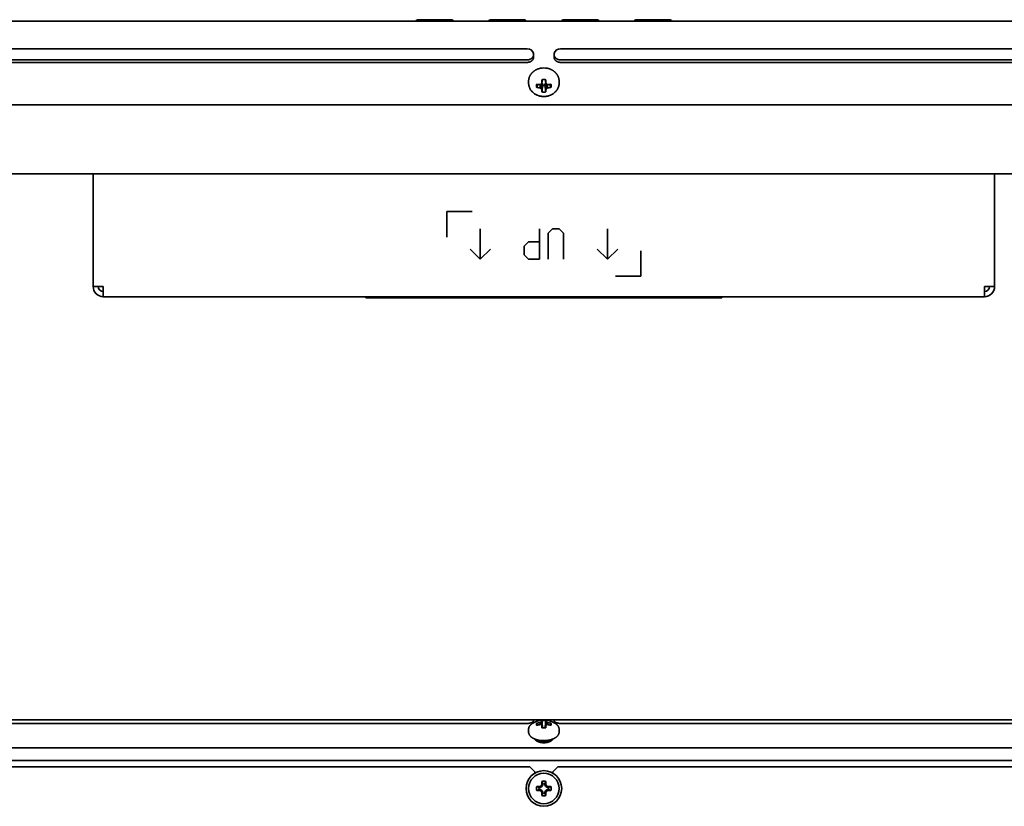
# Model space of a CAD drawing. Units: inches. Extents: x 140 to 1749, y -984 to -106.
# Drawn here: x 1213 to 1406, y -261 to -106 of the extents above; entities that cross this region are included whole.
import ezdxf

# ---------------------------------------------------------------- set-up
doc = ezdxf.new("R2010")
doc.units = ezdxf.units.IN
doc.header["$MEASUREMENT"] = 0
doc.layers.add('Layer 1', color=7, linetype='Continuous')

# ---------------------------------------------------------------- blocks, each defined once
blk = doc.blocks.new('block 7')
at = {"layer": 'Layer 1', "color": 7, "lineweight": 35, "true_color": 0xffffff}
for points in [[(1195.15, -243.75), (1313.55, -243.75)], [(1196.35, -244.47), (1312.35, -244.47)], [(1313.55, -244.02), (1313.54, -244.04), (1313.52, -244.06), (1313.51, -244.09), (1313.49, -244.11), (1313.47, -244.13), (1313.45, -244.15), (1313.42, -244.17), (1313.4, -244.19), (1313.37, -244.21), (1313.34, -244.23), (1313.31, -244.25), (1313.28, -244.27), (1313.24, -244.28), (1313.2, -244.3), (1313.16, -244.32), (1313.12, -244.34), (1313.1, -244.34), (1313.05, -244.36), (1313, -244.38), (1312.95, -244.39), (1312.9, -244.41), (1312.85, -244.42), (1312.8, -244.43), (1312.75, -244.44), (1312.69, -244.45), (1312.64, -244.45), (1312.58, -244.46), (1312.52, -244.47), (1312.46, -244.47), (1312.4, -244.47), (1312.35, -244.47)], [(1313.47, -244.4), (1313.45, -244.42), (1313.4, -244.45), (1313.35, -244.48), (1313.3, -244.51), (1313.25, -244.54), (1313.21, -244.58), (1313.16, -244.61), (1313.12, -244.64), (1313.12, -244.65), (1313.08, -244.68), (1313.04, -244.72), (1313, -244.75), (1312.97, -244.79), (1312.93, -244.82), (1312.9, -244.86), (1312.87, -244.89), (1312.85, -244.93), (1312.82, -244.96), (1312.8, -245), (1312.77, -245.04), (1312.75, -245.08), (1312.73, -245.11), (1312.71, -245.15), (1312.7, -245.19), (1312.68, -245.23), (1312.66, -245.27), (1312.66, -245.28), (1312.65, -245.32), (1312.64, -245.36), (1312.63, -245.4), (1312.62, -245.44), (1312.61, -245.48), (1312.61, -245.52), (1312.6, -245.56), (1312.6, -245.6), (1312.6, -245.64)], [(1313.55, -243.75), (1313.55, -244.02)], [(1313.55, -243.75), (1313.56, -243.75), (1313.57, -243.75), (1313.57, -243.75), (1313.58, -243.76), (1313.58, -243.76), (1313.59, -243.77), (1313.59, -243.77), (1313.6, -243.78), (1313.6, -243.79), (1313.6, -243.79), (1313.6, -243.8), (1313.6, -243.81), (1313.6, -243.82)], [(1313.6, -243.82), (1313.6, -243.84), (1313.6, -243.85), (1313.6, -243.86), (1313.6, -243.86), (1313.59, -243.88), (1313.59, -243.9), (1313.58, -243.92), (1313.58, -243.94), (1313.57, -243.96), (1313.57, -243.98), (1313.56, -244), (1313.55, -244.02)], [(1317.6, -243.75), (1313.6, -243.75)], [(1314.17, -244.64), (1314.17, -244.62), (1314.17, -244.6), (1314.17, -244.59), (1314.17, -244.57), (1314.18, -244.55), (1314.18, -244.54), (1314.18, -244.52), (1314.19, -244.51), (1314.2, -244.49), (1314.21, -244.47), (1314.22, -244.45)], [(1314.18, -244.75), (1314.18, -244.75), (1314.18, -244.74), (1314.18, -244.73), (1314.17, -244.72), (1314.17, -244.71), (1314.17, -244.7), (1314.17, -244.69), (1314.17, -244.68), (1314.17, -244.66), (1314.17, -244.65), (1314.17, -244.64)], [(1314.22, -244.83), (1314.21, -244.83), (1314.21, -244.82), (1314.21, -244.81), (1314.2, -244.81), (1314.2, -244.8), (1314.2, -244.79), (1314.19, -244.79), (1314.19, -244.78), (1314.19, -244.77), (1314.19, -244.76), (1314.18, -244.75)], [(1314.31, -244.81), (1314.22, -244.45)], [(1314.31, -244.81), (1314.22, -244.45)], [(1314.85, -244.31), (1314.86, -244.7)], [(1315.1, -244.23), (1315.11, -244.23), (1315.12, -244.21), (1315.13, -244.2), (1315.13, -244.2), (1315.14, -244.19), (1315.15, -244.18), (1315.16, -244.17), (1315.17, -244.16), (1315.19, -244.15), (1315.2, -244.14), (1315.21, -244.13)], [(1315.1, -244.23), (1315.14, -244.79)], [(1315.22, -243.95), (1315.22, -243.95), (1315.22, -243.97), (1315.22, -243.99), (1315.22, -244), (1315.21, -244.02), (1315.21, -244.04), (1315.21, -244.06), (1315.21, -244.08), (1315.21, -244.09), (1315.21, -244.11), (1315.21, -244.13)], [(1315.21, -244.13), (1315.33, -245.34)], [(1315.21, -244.88), (1315.25, -245.34)], [(1315.22, -243.95), (1315.23, -244.09), (1315.25, -244.23), (1315.26, -244.37), (1315.27, -244.51), (1315.28, -244.65), (1315.3, -244.79), (1315.31, -244.93), (1315.32, -245.07), (1315.33, -245.21), (1315.34, -245.34)], [(1315.6, -243.92), (1315.62, -243.92), (1315.66, -243.93), (1315.7, -243.93), (1315.71, -243.93), (1315.75, -243.93), (1315.79, -243.93), (1315.83, -243.93), (1315.87, -243.94), (1315.9, -243.94), (1315.94, -243.95), (1315.98, -243.95)], [(1315.86, -245.34), (1315.87, -245.21), (1315.88, -245.07), (1315.89, -244.93), (1315.9, -244.79), (1315.92, -244.65), (1315.93, -244.51), (1315.94, -244.37), (1315.95, -244.23), (1315.97, -244.09), (1315.98, -243.95)], [(1315.99, -244.13), (1315.87, -245.34)], [(1315.99, -244.88), (1315.95, -245.34)], [(1315.99, -244.13), (1315.99, -244.11), (1315.99, -244.09), (1315.99, -244.08), (1315.99, -244.08), (1315.99, -244.06), (1315.99, -244.04), (1315.99, -244.02), (1315.98, -244), (1315.98, -243.99), (1315.98, -243.97), (1315.98, -243.95)], [(1315.99, -244.13), (1316, -244.13), (1316.01, -244.14), (1316.02, -244.15), (1316.03, -244.16), (1316.04, -244.17), (1316.05, -244.18), (1316.06, -244.19), (1316.07, -244.2), (1316.08, -244.21), (1316.09, -244.22), (1316.1, -244.23)], [(1316.1, -244.23), (1316.06, -244.79)], [(1316.35, -244.31), (1316.34, -244.7)], [(1316.98, -244.45), (1316.88, -244.81)], [(1316.98, -244.45), (1316.88, -244.81)], [(1316.98, -244.45), (1316.98, -244.45), (1316.99, -244.47), (1317, -244.49), (1317.01, -244.51), (1317.02, -244.53), (1317.02, -244.55), (1317.03, -244.56), (1317.03, -244.58), (1317.03, -244.6), (1317.03, -244.62), (1317.03, -244.64)], [(1317.02, -244.75), (1317.02, -244.76), (1317.01, -244.76), (1317.01, -244.77), (1317.01, -244.78), (1317.01, -244.79), (1317, -244.79), (1317, -244.8), (1317, -244.81), (1316.99, -244.82), (1316.99, -244.82), (1316.98, -244.83)], [(1317.03, -244.64), (1317.03, -244.65), (1317.03, -244.66), (1317.03, -244.67), (1317.03, -244.68), (1317.03, -244.69), (1317.03, -244.7), (1317.03, -244.71), (1317.03, -244.72), (1317.02, -244.73), (1317.02, -244.74), (1317.02, -244.75)], [(1317.6, -243.82), (1317.6, -243.82), (1317.6, -243.81), (1317.6, -243.8), (1317.6, -243.79), (1317.6, -243.78), (1317.61, -243.77), (1317.61, -243.77), (1317.62, -243.76), (1317.62, -243.76), (1317.63, -243.75), (1317.63, -243.75), (1317.64, -243.75), (1317.65, -243.75)], [(1317.65, -244.02), (1317.65, -244.02), (1317.64, -244), (1317.63, -243.98), (1317.63, -243.96), (1317.62, -243.94), (1317.62, -243.92), (1317.61, -243.9), (1317.61, -243.88), (1317.6, -243.86), (1317.6, -243.84), (1317.6, -243.82)], [(1317.65, -243.75), (1317.65, -244.02)], [(1317.65, -243.75), (1436.05, -243.75)], [(1318.85, -244.47), (1318.8, -244.47), (1318.74, -244.47), (1318.68, -244.47), (1318.62, -244.46), (1318.56, -244.45), (1318.51, -244.45), (1318.45, -244.44), (1318.4, -244.43), (1318.35, -244.42), (1318.3, -244.41), (1318.25, -244.39), (1318.2, -244.38), (1318.15, -244.36), (1318.1, -244.34), (1318.08, -244.34), (1318.04, -244.32), (1318, -244.3), (1317.96, -244.28), (1317.92, -244.27), (1317.89, -244.25), (1317.86, -244.23), (1317.83, -244.21), (1317.8, -244.19), (1317.78, -244.17), (1317.75, -244.15), (1317.73, -244.13), (1317.71, -244.11), (1317.69, -244.09), (1317.68, -244.06), (1317.66, -244.04), (1317.65, -244.02)], [(1318.6, -245.64), (1318.6, -245.6), (1318.6, -245.56), (1318.59, -245.52), (1318.59, -245.48), (1318.58, -245.44), (1318.57, -245.4), (1318.56, -245.36), (1318.55, -245.32), (1318.54, -245.28), (1318.54, -245.27), (1318.52, -245.23), (1318.5, -245.19), (1318.49, -245.15), (1318.47, -245.11), (1318.45, -245.08), (1318.43, -245.04), (1318.4, -245), (1318.38, -244.96), (1318.35, -244.93), (1318.33, -244.89), (1318.3, -244.86), (1318.27, -244.82), (1318.23, -244.79), (1318.2, -244.75), (1318.16, -244.72), (1318.12, -244.68), (1318.08, -244.65), (1318.08, -244.64), (1318.04, -244.61), (1317.99, -244.58), (1317.95, -244.54), (1317.9, -244.51), (1317.85, -244.48), (1317.8, -244.45), (1317.75, -244.42), (1317.73, -244.41)], [(1318.85, -244.47), (1434.85, -244.47)], [(1312.6, -245.64), (1312.6, -246.14)], [(1312.6, -246.14), (1312.6, -246.17), (1312.6, -246.21), (1312.61, -246.25), (1312.61, -246.29), (1312.62, -246.33), (1312.62, -246.35), (1312.63, -246.39), (1312.64, -246.43), (1312.65, -246.47), (1312.67, -246.51), (1312.68, -246.55), (1312.69, -246.56), (1312.7, -246.6), (1312.72, -246.64), (1312.74, -246.68), (1312.76, -246.71), (1312.79, -246.75), (1312.81, -246.79), (1312.84, -246.83), (1312.86, -246.86), (1312.89, -246.9), (1312.92, -246.94), (1312.93, -246.94), (1312.96, -246.97), (1312.99, -247.01), (1313.03, -247.04), (1313.06, -247.08), (1313.1, -247.11), (1313.14, -247.15), (1313.19, -247.18), (1313.23, -247.21), (1313.28, -247.25), (1313.28, -247.25), (1313.33, -247.28), (1313.38, -247.31), (1313.43, -247.34), (1313.49, -247.38), (1313.54, -247.41), (1313.6, -247.43), (1313.66, -247.46), (1313.72, -247.49), (1313.73, -247.5)], [(1317.49, -247.49), (1317.5, -247.48), (1317.56, -247.45), (1317.62, -247.42), (1317.68, -247.4), (1317.73, -247.37), (1317.78, -247.33), (1317.84, -247.3), (1317.89, -247.27), (1317.93, -247.24), (1317.98, -247.21), (1318.02, -247.17), (1318.07, -247.14), (1318.11, -247.1), (1318.14, -247.07), (1318.18, -247.04), (1318.22, -247), (1318.25, -246.97), (1318.28, -246.93), (1318.31, -246.9), (1318.34, -246.86), (1318.37, -246.82), (1318.39, -246.78), (1318.42, -246.75), (1318.44, -246.71), (1318.46, -246.67), (1318.48, -246.63), (1318.5, -246.6), (1318.52, -246.56), (1318.52, -246.54), (1318.53, -246.51), (1318.55, -246.47), (1318.56, -246.43), (1318.57, -246.39), (1318.58, -246.35), (1318.58, -246.33), (1318.59, -246.29), (1318.59, -246.25), (1318.6, -246.21), (1318.6, -246.17), (1318.6, -246.14)], [(1318.6, -245.64), (1318.6, -246.14)], [(1024.85, -249.25), (1606.35, -249.25)], [(1313.83, -247.53), (1313.84, -247.56), (1313.85, -247.58), (1313.87, -247.61), (1313.88, -247.64), (1313.9, -247.66), (1313.92, -247.69), (1313.94, -247.71), (1313.96, -247.74), (1313.98, -247.76), (1314.01, -247.79), (1314.04, -247.81), (1314.07, -247.84), (1314.1, -247.86), (1314.13, -247.89), (1314.16, -247.91), (1314.2, -247.94), (1314.24, -247.96), (1314.28, -247.98), (1314.33, -248.01), (1314.37, -248.03), (1314.42, -248.05), (1314.46, -248.07), (1314.51, -248.09), (1314.57, -248.11), (1314.62, -248.12), (1314.68, -248.14), (1314.74, -248.16), (1314.8, -248.17)], [(1313.83, -247.54), (1313.84, -247.54), (1313.87, -247.55), (1313.9, -247.56), (1313.91, -247.57), (1313.94, -247.58), (1313.97, -247.59), (1314, -247.6), (1314.02, -247.61), (1314.05, -247.62), (1314.08, -247.63), (1314.11, -247.64)], [(1314.16, -247.64), (1313.89, -247.64)], [(1314.21, -247.66), (1314.21, -247.67)], [(1314.21, -247.67), (1314.22, -247.67)], [(1314.21, -247.67), (1314.21, -247.67)], [(1314.22, -247.67), (1314.22, -247.68)], [(1314.22, -247.67), (1314.24, -247.69), (1314.26, -247.71), (1314.29, -247.73), (1314.31, -247.75), (1314.34, -247.77), (1314.37, -247.79), (1314.4, -247.81), (1314.43, -247.83), (1314.47, -247.85), (1314.51, -247.86), (1314.55, -247.88), (1314.59, -247.9), (1314.64, -247.92), (1314.64, -247.92)], [(1314.22, -247.68), (1314.23, -247.68)], [(1314.23, -247.68), (1314.23, -247.69)], [(1314.23, -247.68), (1314.23, -247.68)], [(1314.25, -247.7), (1314.3, -247.75)], [(1314.64, -247.86), (1314.63, -247.86), (1314.6, -247.85), (1314.56, -247.83), (1314.52, -247.82), (1314.49, -247.8), (1314.45, -247.78), (1314.42, -247.77), (1314.39, -247.75), (1314.36, -247.73), (1314.33, -247.71), (1314.3, -247.69)], [(1314.3, -247.75), (1314.33, -247.77)], [(1314.33, -247.77), (1314.34, -247.78)], [(1314.34, -247.78), (1314.36, -247.79)], [(1314.36, -247.79), (1314.37, -247.8)], [(1314.37, -247.8), (1314.38, -247.81)], [(1314.38, -247.81), (1314.39, -247.82)], [(1314.38, -247.81), (1314.38, -247.81)], [(1314.39, -247.82), (1314.4, -247.82)], [(1314.39, -247.82), (1314.39, -247.82)], [(1314.39, -247.82), (1314.39, -247.82)], [(1314.39, -247.82), (1314.39, -247.82)], [(1314.4, -247.82), (1314.41, -247.83)], [(1314.41, -247.83), (1314.42, -247.83)], [(1314.42, -247.83), (1314.43, -247.84)], [(1314.43, -247.84), (1314.45, -247.85)], [(1314.45, -247.85), (1314.49, -247.87)], [(1314.49, -247.87), (1314.52, -247.89)], [(1314.52, -247.89), (1314.54, -247.9)], [(1314.54, -247.9), (1314.55, -247.91)], [(1314.55, -247.91), (1314.56, -247.92)], [(1314.56, -247.92), (1314.57, -247.92)], [(1314.57, -247.92), (1314.58, -247.92)], [(1314.58, -247.92), (1314.58, -247.93)], [(1314.58, -247.93), (1314.59, -247.93)], [(1314.58, -247.93), (1314.58, -247.93)], [(1314.59, -247.93), (1314.6, -247.93)], [(1314.59, -247.93), (1314.59, -247.93)], [(1314.6, -247.93), (1314.61, -247.94)], [(1314.61, -247.94), (1314.63, -247.95)], [(1314.63, -247.95), (1314.65, -247.95)], [(1314.85, -247.93), (1314.84, -247.92), (1314.82, -247.92), (1314.8, -247.91), (1314.79, -247.91), (1314.77, -247.9), (1314.75, -247.9), (1314.73, -247.89), (1314.7, -247.89), (1314.68, -247.88), (1314.66, -247.87), (1314.64, -247.86)], [(1314.65, -247.92), (1314.66, -247.92), (1314.68, -247.93), (1314.7, -247.94), (1314.71, -247.94), (1314.73, -247.95), (1314.75, -247.95), (1314.77, -247.96), (1314.79, -247.96), (1314.81, -247.97), (1314.83, -247.98), (1314.85, -247.98)], [(1314.65, -247.95), (1314.68, -247.96)], [(1314.68, -247.96), (1314.7, -247.97)], [(1314.7, -247.97), (1314.72, -247.98)], [(1314.72, -247.98), (1314.74, -247.99)], [(1314.74, -247.99), (1314.76, -247.99)], [(1314.76, -247.99), (1314.77, -248)], [(1314.77, -248), (1314.78, -248)], [(1314.78, -248), (1314.79, -248.01)], [(1314.79, -248.01), (1314.8, -248.01)], [(1314.8, -248.01), (1314.81, -248.01)], [(1314.8, -248.01), (1314.8, -248.01)], [(1314.8, -248.01), (1314.8, -248.01)], [(1314.8, -248.01), (1314.8, -248.01)], [(1314.8, -248.17), (1314.86, -248.19), (1314.93, -248.2), (1314.99, -248.22), (1315.06, -248.23), (1315.13, -248.24), (1315.19, -248.25), (1315.26, -248.25), (1315.33, -248.26), (1315.41, -248.26), (1315.48, -248.27), (1315.55, -248.27), (1315.6, -248.27), (1315.65, -248.27), (1315.72, -248.27), (1315.79, -248.26), (1315.87, -248.26), (1315.94, -248.25), (1316.01, -248.25), (1316.07, -248.24), (1316.14, -248.23), (1316.21, -248.22), (1316.27, -248.2), (1316.34, -248.19), (1316.4, -248.17)], [(1314.81, -248.01), (1314.82, -248.02)], [(1314.81, -248.01), (1314.81, -248.01)], [(1314.82, -248.02), (1314.84, -248.02)], [(1314.84, -248.02), (1314.85, -248.02)], [(1315.08, -247.97), (1315.07, -247.97), (1315.04, -247.96), (1315.02, -247.96), (1315.01, -247.96), (1314.99, -247.95), (1314.97, -247.95), (1314.94, -247.95), (1314.92, -247.94), (1314.9, -247.94), (1314.87, -247.93), (1314.85, -247.93)], [(1314.85, -247.98), (1314.86, -247.98), (1314.88, -247.99), (1314.91, -247.99), (1314.92, -248), (1314.94, -248), (1314.97, -248), (1314.99, -248.01), (1315.01, -248.01), (1315.04, -248.02), (1315.06, -248.02), (1315.08, -248.02)], [(1314.85, -248.02), (1314.87, -248.03)], [(1314.87, -248.03), (1314.89, -248.03)], [(1314.89, -248.03), (1314.92, -248.04)], [(1314.92, -248.04), (1314.94, -248.05)], [(1314.94, -248.05), (1314.96, -248.05)], [(1314.96, -248.05), (1314.99, -248.06)], [(1314.97, -247.82), (1315.06, -247.83), (1315.15, -247.83), (1315.24, -247.84), (1315.33, -247.84), (1315.41, -247.85), (1315.5, -247.85), (1315.59, -247.85), (1315.63, -247.85), (1315.67, -247.85), (1315.76, -247.85), (1315.85, -247.85), (1315.94, -247.84), (1316.03, -247.84), (1316.12, -247.83), (1316.2, -247.82), (1316.29, -247.81)], [(1314.99, -248.06), (1315.01, -248.06)], [(1315.01, -248.06), (1315.03, -248.07)], [(1315.48, -247.99), (1315.46, -247.99), (1315.42, -247.99), (1315.38, -247.99), (1315.36, -247.99), (1315.32, -247.99), (1315.28, -247.99), (1315.24, -247.99), (1315.2, -247.98), (1315.16, -247.98), (1315.12, -247.97), (1315.08, -247.97)], [(1315.32, -248.04), (1315.6, -248.04)], [(1316.12, -247.92), (1316.1, -247.92), (1316.05, -247.93), (1315.99, -247.94), (1315.96, -247.95), (1315.91, -247.96), (1315.86, -247.97), (1315.81, -247.97), (1315.76, -247.98), (1315.7, -247.98), (1315.65, -247.99), (1315.6, -247.99)], [(1315.6, -248.04), (1315.63, -248.04), (1315.68, -248.04), (1315.73, -248.03), (1315.76, -248.03), (1315.81, -248.03), (1315.86, -248.02), (1315.91, -248.01), (1315.96, -248), (1316.02, -247.99), (1316.07, -247.98), (1316.12, -247.97)], [(1315.6, -248.13), (1315.7, -248.12)], [(1315.6, -248.13), (1315.6, -248.13)], [(1315.7, -248.12), (1315.76, -248.12)], [(1315.76, -248.12), (1315.78, -248.12)], [(1315.78, -248.12), (1315.81, -248.12)], [(1315.81, -248.12), (1315.83, -248.12)], [(1315.83, -248.12), (1315.86, -248.11)], [(1315.86, -248.11), (1315.87, -248.11)], [(1315.87, -248.11), (1315.88, -248.11)], [(1315.87, -248.11), (1315.87, -248.11)], [(1315.87, -248.11), (1315.87, -248.11)], [(1315.88, -248.11), (1315.9, -248.11)], [(1315.88, -248.11), (1315.88, -248.11)], [(1315.9, -248.11), (1315.91, -248.11)], [(1315.91, -248.11), (1315.93, -248.1)], [(1315.93, -248.1), (1315.96, -248.1)], [(1315.96, -248.1), (1316.01, -248.09)], [(1316.01, -248.09), (1316.06, -248.09)], [(1316.06, -248.09), (1316.08, -248.08)], [(1316.08, -248.08), (1316.11, -248.08)], [(1316.11, -248.08), (1316.12, -248.08)], [(1316.35, -247.85), (1316.34, -247.86), (1316.32, -247.86), (1316.29, -247.87), (1316.28, -247.88), (1316.26, -247.88), (1316.23, -247.89), (1316.21, -247.9), (1316.19, -247.9), (1316.16, -247.91), (1316.14, -247.91), (1316.12, -247.92)], [(1316.12, -247.97), (1316.13, -247.97), (1316.16, -247.96), (1316.18, -247.96), (1316.19, -247.96), (1316.21, -247.95), (1316.23, -247.94), (1316.26, -247.94), (1316.28, -247.93), (1316.3, -247.92), (1316.33, -247.92), (1316.35, -247.91)], [(1316.12, -248.08), (1316.13, -248.08)], [(1316.13, -248.08), (1316.14, -248.08)], [(1316.14, -248.08), (1316.15, -248.07)], [(1316.14, -248.08), (1316.14, -248.08)], [(1316.15, -248.07), (1316.16, -248.07)], [(1316.15, -248.07), (1316.15, -248.07)], [(1316.16, -248.07), (1316.18, -248.07)], [(1316.18, -248.07), (1316.21, -248.06)], [(1316.21, -248.06), (1316.23, -248.05)], [(1316.23, -248.05), (1316.25, -248.05)], [(1316.25, -248.05), (1316.28, -248.04)], [(1316.28, -248.04), (1316.3, -248.04)], [(1316.3, -248.04), (1316.32, -248.03)], [(1316.32, -248.03), (1316.35, -248.02)], [(1316.52, -247.79), (1316.52, -247.79), (1316.5, -247.8), (1316.48, -247.8), (1316.47, -247.81), (1316.45, -247.82), (1316.44, -247.82), (1316.42, -247.83), (1316.4, -247.84), (1316.38, -247.84), (1316.37, -247.85), (1316.35, -247.85)], [(1316.35, -247.91), (1316.36, -247.9), (1316.38, -247.9), (1316.4, -247.89), (1316.41, -247.89), (1316.43, -247.88), (1316.45, -247.87), (1316.48, -247.86), (1316.5, -247.85), (1316.52, -247.84), (1316.54, -247.83), (1316.56, -247.82)], [(1316.35, -248.02), (1316.36, -248.02)], [(1316.36, -248.02), (1316.37, -248.02)], [(1316.37, -248.02), (1316.38, -248.01)], [(1316.38, -248.01), (1316.39, -248.01)], [(1316.39, -248.01), (1316.4, -248.01)], [(1316.39, -248.01), (1316.39, -248.01)], [(1316.4, -248.17), (1316.46, -248.16), (1316.52, -248.14), (1316.58, -248.12), (1316.63, -248.11), (1316.69, -248.09), (1316.74, -248.07), (1316.78, -248.05), (1316.83, -248.03), (1316.87, -248), (1316.92, -247.98), (1316.96, -247.96), (1317, -247.93), (1317.04, -247.91), (1317.07, -247.89), (1317.1, -247.86), (1317.14, -247.84), (1317.17, -247.81), (1317.19, -247.79), (1317.22, -247.76), (1317.24, -247.74), (1317.26, -247.71), (1317.28, -247.69), (1317.3, -247.66), (1317.32, -247.63), (1317.33, -247.61), (1317.35, -247.58), (1317.36, -247.56), (1317.37, -247.53)], [(1316.4, -248.01), (1316.41, -248.01)], [(1316.4, -248.01), (1316.4, -248.01)], [(1316.4, -248.01), (1316.4, -248.01)], [(1316.41, -248.01), (1316.42, -248)], [(1316.42, -248), (1316.43, -248)], [(1316.43, -248), (1316.44, -248)], [(1316.44, -248), (1316.45, -247.99)], [(1316.59, -247.81), (1316.6, -247.81), (1316.61, -247.8), (1316.62, -247.79), (1316.63, -247.79), (1316.64, -247.78), (1316.66, -247.77), (1316.67, -247.77), (1316.68, -247.76), (1316.7, -247.75), (1316.71, -247.74), (1316.72, -247.74)], [(1316.71, -247.74), (1316.72, -247.73)], [(1316.71, -247.74), (1316.72, -247.73)], [(1316.72, -247.73), (1316.74, -247.73), (1316.78, -247.72), (1316.81, -247.71), (1316.83, -247.71), (1316.87, -247.7), (1316.9, -247.69), (1316.94, -247.68), (1316.98, -247.67), (1317.02, -247.66), (1317.05, -247.65), (1317.09, -247.64)], [(1316.95, -247.7), (1316.96, -247.7)], [(1316.95, -247.7), (1316.95, -247.7)], [(1316.96, -247.69), (1316.97, -247.68)], [(1316.96, -247.69), (1316.96, -247.69)], [(1316.96, -247.7), (1316.96, -247.69)], [(1316.97, -247.68), (1316.98, -247.68)], [(1316.97, -247.68), (1316.97, -247.68)], [(1317, -247.66), (1317, -247.66)], [(1317.31, -247.64), (1317.04, -247.64)], [(1027.35, -251.75), (1603.85, -251.75)], [(1312.85, -253), (1195.85, -253)], [(1313.85, -254), (1312.85, -253)], [(1318.35, -253), (1317.35, -254)], [(1435.35, -253), (1318.35, -253)], [(1313.85, -254), (1313.85, -254.23)], [(1317.35, -254), (1317.35, -254.23)], [(1314.67, -257.03), (1314.63, -257.01), (1314.58, -257), (1314.54, -256.98), (1314.49, -256.97), (1314.44, -256.95), (1314.4, -256.93), (1314.35, -256.92), (1314.31, -256.9), (1314.26, -256.89), (1314.22, -256.87)], [(1314.67, -257.03), (1314.89, -257.03)], [(1314.85, -256.86), (1314.89, -257.03)], [(1315.23, -256.88), (1314.89, -257.03)], [(1315.1, -256.75), (1315.23, -256.88)], [(1315.21, -256.5), (1315.38, -256.54)], [(1315.22, -255.87), (1315.24, -255.91), (1315.25, -255.96), (1315.27, -256), (1315.28, -256.05), (1315.3, -256.09), (1315.32, -256.14), (1315.33, -256.19), (1315.35, -256.23), (1315.36, -256.28), (1315.38, -256.32)], [(1315.38, -256.54), (1315.23, -256.88)], [(1315.38, -256.54), (1315.38, -256.32)], [(1315.82, -256.32), (1315.84, -256.28), (1315.85, -256.23), (1315.87, -256.19), (1315.88, -256.14), (1315.9, -256.09), (1315.92, -256.05), (1315.93, -256), (1315.95, -255.96), (1315.96, -255.91), (1315.98, -255.87)], [(1315.82, -256.32), (1315.82, -256.54)], [(1315.99, -256.5), (1315.82, -256.54)], [(1315.97, -256.88), (1315.82, -256.54)], [(1316.1, -256.75), (1315.97, -256.88)], [(1316.31, -257.03), (1315.97, -256.88)], [(1316.35, -256.86), (1316.31, -257.03)], [(1316.31, -257.03), (1316.53, -257.03)], [(1316.98, -256.87), (1316.94, -256.89), (1316.89, -256.9), (1316.85, -256.92), (1316.8, -256.93), (1316.76, -256.95), (1316.71, -256.97), (1316.66, -256.98), (1316.62, -257), (1316.57, -257.01), (1316.53, -257.03)], [(1314.22, -257.63), (1314.26, -257.61), (1314.31, -257.6), (1314.35, -257.58), (1314.4, -257.57), (1314.44, -257.55), (1314.49, -257.53), (1314.54, -257.52), (1314.58, -257.5), (1314.63, -257.49), (1314.67, -257.47)], [(1314.89, -257.47), (1314.67, -257.47)], [(1314.85, -257.64), (1314.89, -257.47)], [(1314.89, -257.47), (1315.23, -257.62)], [(1315.1, -257.75), (1315.23, -257.62)], [(1315.21, -258), (1315.38, -257.96)], [(1315.38, -258.18), (1315.36, -258.22), (1315.35, -258.27), (1315.33, -258.31), (1315.32, -258.36), (1315.3, -258.41), (1315.28, -258.45), (1315.27, -258.5), (1315.25, -258.54), (1315.24, -258.59), (1315.22, -258.63)], [(1315.23, -257.62), (1315.38, -257.96)], [(1315.38, -258.18), (1315.38, -257.96)], [(1315.82, -257.96), (1315.97, -257.62)], [(1315.82, -257.96), (1315.82, -258.18)], [(1315.99, -258), (1315.82, -257.96)], [(1315.98, -258.63), (1315.96, -258.59), (1315.95, -258.54), (1315.93, -258.5), (1315.92, -258.45), (1315.9, -258.41), (1315.88, -258.36), (1315.87, -258.31), (1315.85, -258.27), (1315.84, -258.22), (1315.82, -258.18)], [(1315.97, -257.62), (1316.31, -257.47)], [(1316.1, -257.75), (1315.97, -257.62)], [(1316.35, -257.64), (1316.31, -257.47)], [(1316.53, -257.47), (1316.31, -257.47)], [(1316.53, -257.47), (1316.57, -257.49), (1316.62, -257.5), (1316.66, -257.52), (1316.71, -257.53), (1316.76, -257.55), (1316.8, -257.57), (1316.85, -257.58), (1316.89, -257.6), (1316.94, -257.61), (1316.98, -257.63)]]:
    blk.add_lwpolyline(points, dxfattribs=at)
for points in [[(1317.73, -244.4), (1316.41, -243.66), (1314.79, -243.66), (1313.47, -244.4)], [(1314.85, -244.31), (1314.64, -244.34), (1314.42, -244.39), (1314.22, -244.45)], [(1314.85, -244.7), (1314.64, -244.73), (1314.42, -244.77), (1314.22, -244.83)], [(1315.1, -244.23), (1315.02, -244.25), (1314.93, -244.28), (1314.85, -244.31)], [(1315.1, -244.73), (1315.02, -244.72), (1314.94, -244.71), (1314.85, -244.7)], [(1315.21, -244.88), (1315.17, -244.83), (1315.14, -244.78), (1315.1, -244.73)], [(1315.21, -244.88), (1315.21, -245.03), (1315.22, -245.18), (1315.22, -245.33)], [(1315.6, -243.92), (1315.47, -243.92), (1315.35, -243.93), (1315.22, -243.95)], [(1315.22, -245.33), (1315.23, -245.34), (1315.24, -245.34), (1315.25, -245.34)], [(1315.25, -245.34), (1315.48, -245.37), (1315.72, -245.37), (1315.95, -245.34)], [(1315.95, -245.34), (1315.96, -245.34), (1315.97, -245.34), (1315.98, -245.33)], [(1315.98, -245.33), (1315.98, -245.18), (1315.99, -245.03), (1315.99, -244.88)], [(1316.1, -244.73), (1316.06, -244.78), (1316.03, -244.83), (1315.99, -244.88)], [(1316.35, -244.31), (1316.27, -244.28), (1316.18, -244.25), (1316.1, -244.23)], [(1316.35, -244.7), (1316.26, -244.71), (1316.18, -244.72), (1316.1, -244.73)], [(1316.98, -244.45), (1316.78, -244.39), (1316.56, -244.34), (1316.35, -244.31)], [(1316.98, -244.83), (1316.78, -244.77), (1316.56, -244.73), (1316.35, -244.7)], [(1313.73, -247.5), (1313.74, -247.5), (1313.75, -247.5), (1313.75, -247.5)], [(1313.75, -247.5), (1313.77, -247.51), (1313.78, -247.52), (1313.8, -247.52)], [(1313.8, -247.52), (1313.81, -247.53), (1313.82, -247.53), (1313.83, -247.54)], [(1314.11, -247.64), (1314.12, -247.64), (1314.13, -247.64), (1314.13, -247.64)], [(1314.13, -247.64), (1314.16, -247.65), (1314.19, -247.66), (1314.22, -247.67)], [(1314.22, -247.67), (1314.3, -247.69), (1314.37, -247.71), (1314.45, -247.73)], [(1314.45, -247.73), (1314.48, -247.73), (1314.51, -247.74), (1314.54, -247.75)], [(1314.54, -247.75), (1314.57, -247.75), (1314.61, -247.76), (1314.64, -247.77)], [(1314.64, -247.77), (1314.75, -247.79), (1314.86, -247.8), (1314.97, -247.82)], [(1314.64, -247.92), (1314.65, -247.92), (1314.65, -247.92), (1314.65, -247.92)], [(1315.08, -248.02), (1315.16, -248.03), (1315.24, -248.04), (1315.32, -248.04)], [(1315.48, -247.99), (1315.52, -247.99), (1315.56, -247.99), (1315.6, -247.99)], [(1316.29, -247.81), (1316.38, -247.8), (1316.47, -247.78), (1316.57, -247.77)], [(1316.52, -247.79), (1316.53, -247.78), (1316.55, -247.78), (1316.56, -247.77)], [(1316.56, -247.77), (1316.56, -247.77), (1316.57, -247.76), (1316.58, -247.76)], [(1316.56, -247.82), (1316.57, -247.82), (1316.58, -247.81), (1316.59, -247.81)], [(1316.57, -247.77), (1316.62, -247.76), (1316.67, -247.75), (1316.71, -247.74)], [(1317.09, -247.64), (1317.09, -247.64), (1317.1, -247.63), (1317.1, -247.63)], [(1317.1, -247.63), (1317.11, -247.63), (1317.11, -247.63), (1317.12, -247.63)], [(1317.12, -247.63), (1317.2, -247.6), (1317.29, -247.57), (1317.37, -247.54)], [(1317.37, -247.54), (1317.38, -247.53), (1317.39, -247.53), (1317.4, -247.52)], [(1317.4, -247.52), (1317.42, -247.52), (1317.44, -247.51), (1317.45, -247.5)], [(1317.45, -247.5), (1317.47, -247.5), (1317.48, -247.49), (1317.49, -247.49)], [(1314.22, -256.87), (1314.15, -257.12), (1314.15, -257.38), (1314.22, -257.63)], [(1314.85, -256.86), (1314.64, -256.86), (1314.43, -256.87), (1314.22, -256.87)], [(1314.67, -257.03), (1314.64, -257.17), (1314.64, -257.33), (1314.67, -257.47)], [(1315.1, -256.75), (1315.02, -256.79), (1314.93, -256.82), (1314.85, -256.86)], [(1315.21, -256.5), (1315.17, -256.58), (1315.14, -256.67), (1315.1, -256.75)], [(1315.22, -255.87), (1315.22, -256.08), (1315.21, -256.29), (1315.21, -256.5)], [(1315.98, -255.87), (1315.73, -255.8), (1315.47, -255.8), (1315.22, -255.87)], [(1315.82, -256.32), (1315.68, -256.29), (1315.52, -256.29), (1315.38, -256.32)], [(1315.99, -256.5), (1315.99, -256.29), (1315.98, -256.08), (1315.98, -255.87)], [(1316.1, -256.75), (1316.06, -256.67), (1316.03, -256.58), (1315.99, -256.5)], [(1316.35, -256.86), (1316.27, -256.82), (1316.18, -256.79), (1316.1, -256.75)], [(1316.98, -256.87), (1316.77, -256.87), (1316.56, -256.86), (1316.35, -256.86)], [(1316.53, -257.03), (1316.56, -257.17), (1316.56, -257.33), (1316.53, -257.47)], [(1316.98, -256.87), (1317.05, -257.12), (1317.05, -257.38), (1316.98, -257.63)], [(1314.22, -257.63), (1314.43, -257.63), (1314.64, -257.64), (1314.85, -257.64)], [(1314.85, -257.64), (1314.93, -257.68), (1315.02, -257.71), (1315.1, -257.75)], [(1315.1, -257.75), (1315.14, -257.83), (1315.17, -257.92), (1315.21, -258)], [(1315.21, -258), (1315.21, -258.21), (1315.22, -258.42), (1315.22, -258.63)], [(1315.22, -258.63), (1315.47, -258.7), (1315.73, -258.7), (1315.98, -258.63)], [(1315.38, -258.18), (1315.52, -258.21), (1315.68, -258.21), (1315.82, -258.18)], [(1315.98, -258.63), (1315.98, -258.42), (1315.99, -258.21), (1315.99, -258)], [(1315.99, -258), (1316.03, -257.92), (1316.06, -257.83), (1316.1, -257.75)], [(1316.1, -257.75), (1316.18, -257.71), (1316.27, -257.68), (1316.35, -257.64)], [(1316.35, -257.64), (1316.56, -257.64), (1316.77, -257.63), (1316.98, -257.63)]]:
    blk.add_open_spline(points, degree=3, dxfattribs=at)
for points in [[(1319.1, -257.25), (1319.1, -255.32), (1317.53, -253.75), (1315.6, -253.75), (1313.67, -253.75), (1312.1, -255.32), (1312.1, -257.25), (1312.1, -259.18), (1313.67, -260.75), (1315.6, -260.75), (1317.53, -260.75), (1319.1, -259.18), (1319.1, -257.25)], [(1318.6, -257.25), (1318.6, -255.59), (1317.26, -254.25), (1315.6, -254.25), (1313.94, -254.25), (1312.6, -255.59), (1312.6, -257.25), (1312.6, -258.91), (1313.94, -260.25), (1315.6, -260.25), (1317.26, -260.25), (1318.6, -258.91), (1318.6, -257.25)]]:
    blk.add_open_spline(points, degree=3, knots=[0, 0, 0, 0, 1, 1, 1, 2, 2, 2, 3, 3, 3, 4, 4, 4, 4], dxfattribs=at)
blk = doc.blocks.new('block 8')
at = {"layer": 'Layer 1', "color": 7, "lineweight": 35, "true_color": 0xffffff}
for points in [[(1290.97, -106.28), (1297.39, -106.28)], [(1305.25, -106.28), (1311.67, -106.28)], [(1319.53, -106.28), (1325.95, -106.28)], [(1333.81, -106.28), (1340.23, -106.28)], [(1609.85, -106.58), (1021.35, -106.58)], [(1312.35, -111.97), (1196.35, -111.97)], [(1434.85, -111.97), (1318.85, -111.97)], [(1313.55, -113.38), (1313.54, -113.41), (1313.53, -113.45), (1313.51, -113.48), (1313.49, -113.52), (1313.48, -113.55), (1313.46, -113.58), (1313.43, -113.62), (1313.41, -113.65), (1313.39, -113.68), (1313.36, -113.71), (1313.34, -113.74), (1313.31, -113.77), (1313.28, -113.8), (1313.25, -113.83), (1313.22, -113.86), (1313.18, -113.89), (1313.15, -113.91), (1313.14, -113.92), (1313.1, -113.94), (1313.07, -113.97), (1313.03, -113.99), (1312.99, -114.01), (1312.95, -114.03), (1312.91, -114.05), (1312.87, -114.06), (1312.83, -114.08), (1312.79, -114.09), (1312.75, -114.11), (1312.71, -114.12), (1312.66, -114.13), (1312.62, -114.14), (1312.57, -114.14), (1312.53, -114.15), (1312.48, -114.16), (1312.43, -114.16), (1312.39, -114.16), (1312.35, -114.16)], [(1313.55, -113.88), (1313.54, -113.91), (1313.53, -113.95), (1313.51, -113.98), (1313.49, -114.02), (1313.48, -114.05), (1313.46, -114.08), (1313.43, -114.12), (1313.41, -114.15), (1313.39, -114.18), (1313.36, -114.21), (1313.34, -114.24), (1313.31, -114.27), (1313.28, -114.3), (1313.25, -114.33), (1313.22, -114.36), (1313.18, -114.39), (1313.15, -114.41), (1313.14, -114.42), (1313.1, -114.44), (1313.07, -114.47), (1313.03, -114.49), (1312.99, -114.51), (1312.95, -114.53), (1312.91, -114.55), (1312.87, -114.56), (1312.83, -114.58), (1312.79, -114.59), (1312.75, -114.61), (1312.71, -114.62), (1312.66, -114.63), (1312.62, -114.64), (1312.57, -114.64), (1312.53, -114.65), (1312.48, -114.66), (1312.43, -114.66), (1312.39, -114.66), (1312.35, -114.66)], [(1313.59, -113.26), (1313.59, -113.27), (1313.58, -113.29), (1313.58, -113.3), (1313.58, -113.31), (1313.57, -113.32), (1313.57, -113.33), (1313.56, -113.34), (1313.56, -113.36), (1313.56, -113.37), (1313.55, -113.38)], [(1313.55, -113.88), (1313.55, -113.38)], [(1313.6, -113.39), (1313.6, -113.42), (1313.6, -113.47), (1313.6, -113.52), (1313.6, -113.54), (1313.59, -113.59), (1313.59, -113.64), (1313.58, -113.69), (1313.58, -113.73), (1313.57, -113.78), (1313.56, -113.83), (1313.55, -113.88)], [(1317.65, -113.88), (1317.64, -113.86), (1317.64, -113.81), (1317.63, -113.76), (1317.62, -113.73), (1317.62, -113.69), (1317.61, -113.64), (1317.61, -113.59), (1317.6, -113.54), (1317.6, -113.49), (1317.6, -113.44), (1317.6, -113.39)], [(1317.65, -113.38), (1317.64, -113.37), (1317.64, -113.36), (1317.63, -113.34), (1317.63, -113.33), (1317.63, -113.32), (1317.62, -113.31), (1317.62, -113.3), (1317.62, -113.29), (1317.61, -113.27), (1317.61, -113.26)], [(1317.65, -113.88), (1317.65, -113.38)], [(1318.85, -114.16), (1318.81, -114.16), (1318.76, -114.16), (1318.72, -114.16), (1318.67, -114.15), (1318.63, -114.14), (1318.58, -114.14), (1318.54, -114.13), (1318.49, -114.12), (1318.45, -114.11), (1318.41, -114.09), (1318.37, -114.08), (1318.33, -114.06), (1318.29, -114.05), (1318.25, -114.03), (1318.21, -114.01), (1318.17, -113.99), (1318.13, -113.97), (1318.1, -113.94), (1318.06, -113.92), (1318.05, -113.91), (1318.02, -113.89), (1317.98, -113.86), (1317.95, -113.83), (1317.92, -113.8), (1317.89, -113.77), (1317.86, -113.74), (1317.84, -113.71), (1317.81, -113.68), (1317.79, -113.65), (1317.77, -113.62), (1317.74, -113.58), (1317.72, -113.55), (1317.71, -113.52), (1317.69, -113.48), (1317.67, -113.45), (1317.66, -113.41), (1317.65, -113.38)], [(1318.85, -114.66), (1318.81, -114.66), (1318.76, -114.66), (1318.72, -114.66), (1318.67, -114.65), (1318.63, -114.64), (1318.58, -114.64), (1318.54, -114.63), (1318.49, -114.62), (1318.45, -114.61), (1318.41, -114.59), (1318.37, -114.58), (1318.33, -114.56), (1318.29, -114.55), (1318.25, -114.53), (1318.21, -114.51), (1318.17, -114.49), (1318.13, -114.47), (1318.1, -114.44), (1318.06, -114.42), (1318.05, -114.41), (1318.02, -114.39), (1317.98, -114.36), (1317.95, -114.33), (1317.92, -114.3), (1317.89, -114.27), (1317.86, -114.24), (1317.84, -114.21), (1317.81, -114.18), (1317.79, -114.15), (1317.77, -114.12), (1317.74, -114.08), (1317.72, -114.05), (1317.71, -114.02), (1317.69, -113.98), (1317.67, -113.95), (1317.66, -113.91), (1317.65, -113.88)], [(1196.35, -114.16), (1312.35, -114.16)], [(1196.35, -114.66), (1312.35, -114.66)], [(1314.92, -115.82), (1314.9, -115.83), (1314.83, -115.84), (1314.76, -115.86), (1314.69, -115.88), (1314.63, -115.9), (1314.56, -115.92), (1314.49, -115.94), (1314.43, -115.96), (1314.37, -115.99), (1314.3, -116.01), (1314.24, -116.04), (1314.21, -116.05), (1314.15, -116.08), (1314.09, -116.11), (1314.03, -116.14), (1313.97, -116.18), (1313.91, -116.21), (1313.86, -116.25), (1313.8, -116.28), (1313.75, -116.32), (1313.69, -116.36), (1313.64, -116.4)], [(1317.55, -116.39), (1317.5, -116.35), (1317.45, -116.32), (1317.39, -116.28), (1317.34, -116.24), (1317.28, -116.21), (1317.22, -116.18), (1317.17, -116.14), (1317.11, -116.11), (1317.05, -116.08), (1316.98, -116.05), (1316.95, -116.04), (1316.88, -116.01), (1316.82, -115.98), (1316.76, -115.96), (1316.69, -115.94), (1316.63, -115.91), (1316.56, -115.89), (1316.49, -115.87), (1316.43, -115.86), (1316.36, -115.84), (1316.29, -115.82), (1316.26, -115.82)], [(1318.85, -114.16), (1434.85, -114.16)], [(1318.85, -114.66), (1434.85, -114.66)], [(1313.64, -116.4), (1313.62, -116.42), (1313.56, -116.46), (1313.5, -116.51), (1313.45, -116.56), (1313.4, -116.6), (1313.35, -116.65), (1313.3, -116.7), (1313.25, -116.76), (1313.2, -116.81), (1313.18, -116.84), (1313.13, -116.9), (1313.09, -116.95), (1313.05, -117.01), (1313.01, -117.06), (1312.98, -117.12), (1312.94, -117.18), (1312.91, -117.24), (1312.87, -117.3), (1312.85, -117.34), (1312.82, -117.4), (1312.8, -117.46), (1312.77, -117.52), (1312.75, -117.59), (1312.73, -117.65), (1312.7, -117.71), (1312.69, -117.78), (1312.67, -117.84), (1312.65, -117.9), (1312.64, -117.97), (1312.63, -118.02), (1312.62, -118.08), (1312.61, -118.15), (1312.61, -118.21), (1312.6, -118.28), (1312.6, -118.34), (1312.6, -118.41)], [(1318.6, -118.41), (1318.6, -118.34), (1318.6, -118.28), (1318.59, -118.21), (1318.59, -118.15), (1318.58, -118.08), (1318.57, -118.02), (1318.56, -117.97), (1318.54, -117.9), (1318.53, -117.84), (1318.51, -117.77), (1318.49, -117.71), (1318.47, -117.65), (1318.45, -117.59), (1318.43, -117.52), (1318.4, -117.46), (1318.38, -117.4), (1318.35, -117.34), (1318.32, -117.3), (1318.29, -117.24), (1318.26, -117.18), (1318.22, -117.12), (1318.19, -117.06), (1318.15, -117), (1318.11, -116.95), (1318.06, -116.89), (1318.02, -116.84), (1317.99, -116.81), (1317.95, -116.75), (1317.9, -116.7), (1317.85, -116.65), (1317.8, -116.6), (1317.75, -116.55), (1317.69, -116.51), (1317.64, -116.46), (1317.58, -116.41), (1317.55, -116.39)], [(1312.6, -118.7), (1312.6, -118.41)], [(1312.6, -118.7), (1312.6, -118.81), (1312.61, -118.92), (1312.62, -119.03), (1312.64, -119.11), (1312.66, -119.22), (1312.69, -119.33), (1312.72, -119.44), (1312.76, -119.54), (1312.8, -119.65), (1312.83, -119.72), (1312.88, -119.83), (1312.94, -119.93), (1313, -120.03), (1313.07, -120.12), (1313.11, -120.19), (1313.19, -120.28), (1313.27, -120.37), (1313.35, -120.45), (1313.44, -120.54), (1313.49, -120.59), (1313.58, -120.67), (1313.68, -120.74), (1313.78, -120.81), (1313.89, -120.88), (1313.94, -120.91), (1314.05, -120.98), (1314.17, -121.03), (1314.29, -121.09), (1314.4, -121.13), (1314.46, -121.16), (1314.58, -121.2), (1314.71, -121.23), (1314.84, -121.27), (1314.97, -121.29), (1315.1, -121.32), (1315.23, -121.33), (1315.36, -121.35), (1315.47, -121.35), (1315.6, -121.35), (1315.73, -121.35), (1315.84, -121.35), (1315.97, -121.33), (1316.1, -121.32), (1316.23, -121.29), (1316.36, -121.27), (1316.49, -121.23), (1316.62, -121.2), (1316.74, -121.16), (1316.8, -121.13), (1316.91, -121.09), (1317.03, -121.03), (1317.15, -120.98), (1317.26, -120.91), (1317.31, -120.88), (1317.42, -120.81), (1317.52, -120.74), (1317.62, -120.67), (1317.71, -120.59), (1317.76, -120.54), (1317.85, -120.45), (1317.93, -120.37), (1318.01, -120.28), (1318.09, -120.19), (1318.13, -120.12), (1318.2, -120.03), (1318.26, -119.93), (1318.32, -119.83), (1318.37, -119.72), (1318.4, -119.65), (1318.44, -119.54), (1318.48, -119.44), (1318.51, -119.33), (1318.54, -119.22), (1318.56, -119.11), (1318.58, -119.03), (1318.59, -118.92), (1318.6, -118.81), (1318.6, -118.7)], [(1314.22, -119.6), (1314.24, -119.54), (1314.27, -119.48), (1314.3, -119.41), (1314.33, -119.35), (1314.35, -119.29), (1314.38, -119.23), (1314.41, -119.16), (1314.44, -119.1), (1314.46, -119.04), (1314.49, -118.98)], [(1314.85, -119.69), (1314.87, -119.01)], [(1315.1, -119.8), (1315.23, -118.69)], [(1315.21, -118.7), (1315.32, -118.05)], [(1315.21, -118.68), (1315.23, -118.69)], [(1315.21, -120), (1315.38, -118.99)], [(1315.38, -119.18), (1315.36, -119.31), (1315.35, -119.44), (1315.33, -119.56), (1315.32, -119.69), (1315.3, -119.82), (1315.28, -119.95), (1315.27, -120.08), (1315.25, -120.21), (1315.24, -120.34), (1315.22, -120.47)], [(1315.23, -118.69), (1315.38, -118.99)], [(1315.38, -119.18), (1315.38, -118.99)], [(1315.82, -118.99), (1315.97, -118.69)], [(1315.82, -118.99), (1315.82, -119.18)], [(1315.99, -120), (1315.82, -118.99)], [(1315.98, -120.47), (1315.96, -120.34), (1315.95, -120.21), (1315.93, -120.08), (1315.92, -119.95), (1315.9, -119.82), (1315.88, -119.69), (1315.87, -119.56), (1315.85, -119.44), (1315.84, -119.31), (1315.82, -119.18)], [(1315.99, -118.7), (1315.88, -118.05)], [(1315.97, -118.69), (1315.99, -118.68)], [(1316.1, -119.8), (1315.97, -118.69)], [(1316.35, -119.69), (1316.33, -119.01)], [(1316.71, -118.98), (1316.74, -119.04), (1316.76, -119.1), (1316.79, -119.16), (1316.82, -119.23), (1316.85, -119.29), (1316.87, -119.35), (1316.9, -119.41), (1316.93, -119.48), (1316.96, -119.54), (1316.98, -119.6)], [(1318.6, -118.7), (1318.6, -118.41)], [(1604.61, -122.97), (1026.59, -122.97)], [(1025.35, -136.58), (1605.85, -136.58)], [(1227.1, -136.58), (1227.1, -158.67)], [(1404.1, -158.67), (1404.1, -136.58)], [(1296.55, -148.97), (1296.55, -143.97)], [(1296.55, -143.97), (1301.55, -143.97)], [(1303.1, -153.32), (1303.1, -147.32)], [(1314.74, -147.32), (1314.74, -153.32)], [(1317.31, -147.32), (1316.46, -148.18)], [(1316.46, -148.18), (1316.46, -153.32)], [(1318.6, -147.32), (1317.31, -147.32)], [(1319.46, -148.18), (1318.6, -147.32)], [(1319.46, -153.32), (1319.46, -148.18)], [(1328.1, -153.32), (1328.1, -147.32)], [(1311.74, -150.75), (1312.6, -149.89)], [(1311.74, -152.46), (1311.74, -150.75)], [(1312.6, -149.89), (1314.74, -149.89)], [(1303.1, -153.32), (1301.1, -151.32)], [(1303.1, -153.32), (1305.1, -151.32)], [(1312.6, -153.32), (1311.74, -152.46)], [(1328.1, -153.32), (1326.1, -151.32)], [(1328.1, -153.32), (1330.1, -151.32)], [(1334.65, -151.67), (1334.65, -156.67)], [(1314.74, -153.32), (1312.6, -153.32)], [(1334.65, -156.67), (1329.65, -156.67)], [(1227.1, -158.67), (1229.1, -158.67)], [(1229.1, -160.67), (1229.1, -158.67)], [(1402.1, -158.67), (1404.1, -158.67)], [(1402.1, -160.67), (1402.1, -158.67)], [(1229.1, -160.67), (1402.1, -160.67)], [(1280.67, -160.67), (1280.67, -160.92)], [(1350.52, -160.92), (1280.67, -160.92)], [(1350.52, -160.67), (1350.52, -160.92)]]:
    blk.add_lwpolyline(points, dxfattribs=at)
for points in [[(1290.97, -106.28), (1290.76, -106.28), (1290.56, -106.39), (1290.45, -106.57)], [(1297.91, -106.57), (1297.8, -106.39), (1297.6, -106.28), (1297.39, -106.28)], [(1305.25, -106.28), (1305.04, -106.28), (1304.84, -106.39), (1304.73, -106.57)], [(1312.19, -106.57), (1312.08, -106.39), (1311.88, -106.28), (1311.67, -106.28)], [(1319.53, -106.28), (1319.32, -106.28), (1319.12, -106.39), (1319.01, -106.57)], [(1326.47, -106.57), (1326.36, -106.39), (1326.16, -106.28), (1325.95, -106.28)], [(1333.81, -106.28), (1333.6, -106.28), (1333.4, -106.39), (1333.29, -106.57)], [(1340.75, -106.57), (1340.64, -106.39), (1340.44, -106.28), (1340.23, -106.28)], [(1313.55, -112.88), (1313.4, -112.34), (1312.91, -111.97), (1312.35, -111.97)], [(1318.85, -111.97), (1318.29, -111.97), (1317.8, -112.34), (1317.65, -112.88)], [(1313.59, -113.22), (1313.59, -113.11), (1313.57, -112.99), (1313.55, -112.88)], [(1313.6, -113.38), (1313.6, -113.32), (1313.6, -113.27), (1313.59, -113.22)], [(1313.6, -113.39), (1313.6, -113.39), (1313.6, -113.38), (1313.6, -113.38)], [(1317.61, -113.22), (1317.6, -113.27), (1317.6, -113.32), (1317.6, -113.38)], [(1317.6, -113.38), (1317.6, -113.38), (1317.6, -113.39), (1317.6, -113.39)], [(1317.65, -112.88), (1317.63, -112.99), (1317.61, -113.11), (1317.61, -113.22)], [(1316.26, -115.82), (1315.82, -115.73), (1315.36, -115.73), (1314.92, -115.82)], [(1314.22, -118.94), (1314.18, -119.05), (1314.17, -119.16), (1314.17, -119.27)], [(1314.17, -119.27), (1314.17, -119.38), (1314.18, -119.49), (1314.22, -119.6)], [(1314.22, -118.94), (1314.43, -118.97), (1314.64, -119), (1314.85, -119.01)], [(1314.22, -119.6), (1314.43, -119.64), (1314.64, -119.67), (1314.85, -119.69)], [(1314.85, -119.01), (1314.94, -118.99), (1315.02, -118.96), (1315.1, -118.93)], [(1314.85, -119.69), (1314.93, -119.73), (1315.02, -119.76), (1315.1, -119.8)], [(1315.1, -118.93), (1315.14, -118.86), (1315.17, -118.78), (1315.21, -118.7)], [(1315.1, -119.8), (1315.14, -119.86), (1315.17, -119.93), (1315.21, -120)], [(1315.22, -118.07), (1315.22, -118.28), (1315.21, -118.49), (1315.21, -118.7)], [(1315.32, -118.05), (1315.29, -118.06), (1315.26, -118.07), (1315.22, -118.07)], [(1315.88, -118.05), (1315.69, -118.02), (1315.51, -118.02), (1315.32, -118.05)], [(1315.38, -119.18), (1315.52, -119.21), (1315.68, -119.21), (1315.82, -119.18)], [(1315.98, -118.07), (1315.94, -118.07), (1315.91, -118.06), (1315.88, -118.05)], [(1315.99, -118.7), (1315.99, -118.49), (1315.98, -118.28), (1315.98, -118.07)], [(1315.99, -118.7), (1316.03, -118.78), (1316.06, -118.86), (1316.1, -118.93)], [(1315.99, -120), (1316.03, -119.93), (1316.06, -119.86), (1316.1, -119.8)], [(1316.1, -118.93), (1316.18, -118.96), (1316.26, -118.99), (1316.35, -119.01)], [(1316.1, -119.8), (1316.18, -119.76), (1316.27, -119.73), (1316.35, -119.69)], [(1316.35, -119.01), (1316.56, -119), (1316.77, -118.97), (1316.98, -118.94)], [(1316.35, -119.69), (1316.56, -119.67), (1316.77, -119.64), (1316.98, -119.6)], [(1317.03, -119.27), (1317.03, -119.16), (1317.02, -119.05), (1316.98, -118.94)], [(1316.98, -119.6), (1317.02, -119.49), (1317.03, -119.38), (1317.03, -119.27)], [(1315.21, -120), (1315.21, -120.16), (1315.21, -120.31), (1315.22, -120.47)], [(1315.22, -120.47), (1315.47, -120.53), (1315.73, -120.53), (1315.98, -120.47)], [(1315.98, -120.47), (1315.99, -120.31), (1315.99, -120.16), (1315.99, -120)], [(1227.1, -158.67), (1227.1, -159.77), (1228, -160.67), (1229.1, -160.67)], [(1228.1, -158.67), (1228.1, -159.22), (1228.55, -159.67), (1229.1, -159.67)], [(1402.1, -160.67), (1403.2, -160.67), (1404.1, -159.77), (1404.1, -158.67)], [(1402.1, -159.67), (1402.65, -159.67), (1403.1, -159.22), (1403.1, -158.67)]]:
    blk.add_open_spline(points, degree=3, dxfattribs=at)

msp = doc.modelspace()

# ---------------------------------------------------------------- block references
at = {"layer": 'Layer 1'}
for name in ['block 8', 'block 7']:
    msp.add_blockref(name, (0, 0), dxfattribs=at)

doc.saveas('drawing.dxf')
